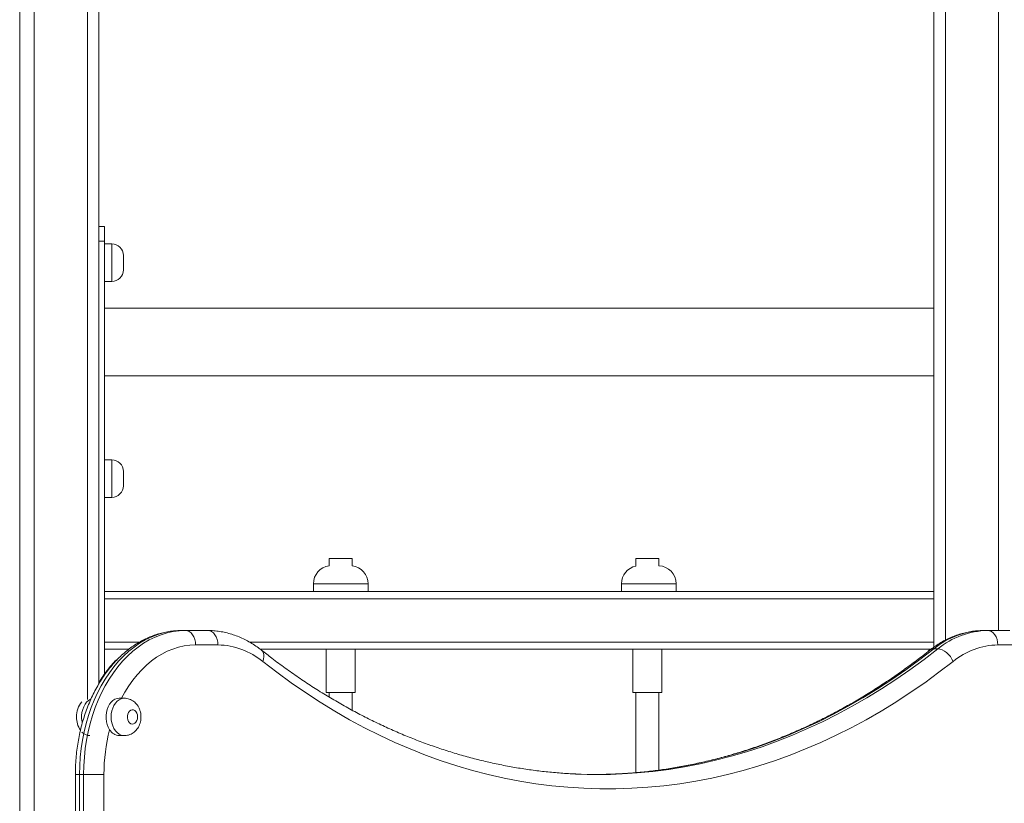
# Model space of a CAD drawing. Units: millimetres. Extents: x 25 to 192, y 29 to 240.
# Drawn here: x 79 to 86, y 214 to 220 of the extents above; entities that cross this region are included whole.
import ezdxf

# ---------------------------------------------------------------- set-up
doc = ezdxf.new("R2010")
doc.units = ezdxf.units.MM

msp = doc.modelspace()

# ---------------------------------------------------------------- linework, layer by layer
at = {"color": 7, "linetype": 'Continuous', "lineweight": 15}
for p, q in [((78.5397, 220.58606), (78.5397, 198.69717)), ((78.65081, 220.58606), (78.65081, 198.69717)), ((79.15081, 220.58606), (79.15081, 214.61947)), ((85.59525, 220.58606), (85.59525, 214.90204)), ((86.09525, 219.85273), (86.09525, 215.03051)), ((79.15081, 218.14717), (79.19525, 218.14717)), ((79.19525, 218.14717), (79.19525, 218.03606)), ((79.19525, 218.03606), (79.15081, 218.03606)), ((79.19525, 214.69539), (79.19525, 218.03606)), ((79.25081, 218.01384), (79.19525, 218.01384)), ((79.3397, 217.92495), (79.3397, 217.81384)), ((79.19525, 217.72495), (79.25081, 217.72495)), ((85.59525, 217.5194), (79.19525, 217.5194)), ((79.19525, 216.99717), (85.59525, 216.99717)), ((79.25081, 216.34717), (79.19525, 216.34717)), ((79.3397, 216.25829), (79.3397, 216.14717)), ((79.19525, 216.05829), (79.25081, 216.05829)), ((80.92859, 215.58606), (80.92859, 215.5295)), ((81.10636, 215.58606), (80.92859, 215.58606)), ((81.10636, 215.5295), (81.10636, 215.58606)), ((83.29525, 215.58606), (83.29525, 215.5277)), ((83.47303, 215.58606), (83.29525, 215.58606)), ((83.47303, 215.5304), (83.47303, 215.58606)), ((80.80636, 215.39162), (80.80636, 215.33051)), ((81.22859, 215.33051), (81.22859, 215.39162)), ((83.18414, 215.39162), (83.18414, 215.33051)), ((83.60636, 215.33051), (83.60636, 215.39162)), ((80.8879, 215.33051), (79.19525, 215.33051)), ((80.8879, 215.33051), (81.01748, 215.33051)), ((81.01748, 215.33051), (81.14705, 215.33051)), ((83.26568, 215.33051), (81.14705, 215.33051)), ((83.26568, 215.33051), (83.39525, 215.33051)), ((83.39525, 215.33051), (83.52483, 215.33051)), ((85.59525, 215.33051), (83.52483, 215.33051)), ((79.78215, 215.03051), (79.78744, 215.03051)), ((79.81886, 215.03051), (79.78744, 215.03051)), ((79.81886, 215.03051), (79.99123, 215.03051)), ((86.01046, 215.03051), (85.97903, 215.03051)), ((86.01046, 215.03051), (86.18282, 215.03051)), ((80.0698, 214.9194), (79.89743, 214.9194)), ((86.26139, 214.9194), (86.08903, 214.9194)), ((79.37737, 214.88606), (79.19525, 214.88606)), ((85.56868, 214.88606), (80.39646, 214.88606)), ((80.90636, 214.88606), (80.90636, 214.55273)), ((81.12859, 214.55273), (81.12859, 214.88606)), ((83.27303, 214.88606), (83.27303, 214.55273)), ((83.49525, 214.55273), (83.49525, 214.88606)), ((85.56069, 214.88007), (85.55911, 214.87888)), ((85.62642, 214.88873), (85.59499, 214.88873)), ((81.12859, 214.55273), (80.90636, 214.55273)), ((80.92859, 214.55273), (80.92859, 214.5166)), ((81.10636, 214.4149), (81.10636, 214.55273)), ((83.49525, 214.55273), (83.27303, 214.55273)), ((83.29525, 214.55273), (83.29525, 213.93439)), ((83.47303, 213.95444), (83.47303, 214.55273)), ((79.34746, 214.50828), (79.30817, 214.50828)), ((79.30817, 214.2194), (79.34746, 214.2194)), ((78.96922, 213.9194), (78.96922, 208.36384)), ((79.03319, 213.9194), (79.00176, 213.9194)), ((79.00176, 213.9194), (79.00176, 208.36384)), ((79.03319, 208.36384), (79.03319, 213.9194)), ((79.03319, 213.9194), (79.19032, 213.9194)), ((79.19032, 213.9194), (79.19032, 208.36384))]:
    msp.add_line(p, q, dxfattribs=at)
at = {"color": 8, "linetype": 'Continuous', "lineweight": 15}
for p, q in [((79.06192, 220.58606), (79.06192, 214.49717)), ((85.68414, 220.58606), (85.68414, 214.95665)), ((79.25081, 217.72495), (79.25081, 218.01384)), ((79.25081, 216.05829), (79.25081, 216.34717)), ((81.01748, 215.39162), (80.80636, 215.39162)), ((81.22859, 215.39162), (81.01748, 215.39162)), ((83.39525, 215.39162), (83.18414, 215.39162)), ((83.60636, 215.39162), (83.39525, 215.39162)), ((85.59525, 215.27495), (79.19525, 215.27495)), ((79.46046, 214.94162), (79.19525, 214.94162)), ((85.59525, 214.94162), (80.31297, 214.94162)), ((79.00176, 213.9194), (78.96922, 213.9194))]:
    msp.add_line(p, q, dxfattribs=at)
at = {"color": 7, "linetype": 'Continuous', "lineweight": 15, "flags": 128}
for points in [[(79.78744, 215.03051), (79.74, 215.02848), (79.69273, 215.02241), (79.64581, 215.01231), (79.59941, 214.99822), (79.5537, 214.9802), (79.50883, 214.9583), (79.46499, 214.93262), (79.42231, 214.90324), (79.38098, 214.87026), (79.34112, 214.83382), (79.3029, 214.79404), (79.26644, 214.75107), (79.23188, 214.70507), (79.19935, 214.6562), (79.16897, 214.60464), (79.14084, 214.55058), (79.11507, 214.49422), (79.09176, 214.43576), (79.07098, 214.37541), (79.05282, 214.3134), (79.03734, 214.24996), (79.02459, 214.1853), (79.01463, 214.11968), (79.00749, 214.05333), (79.00319, 213.98648), (79.00176, 213.9194)], [(79.03319, 213.9194), (79.03462, 213.98648), (79.03892, 214.05333), (79.04606, 214.11968), (79.05602, 214.1853), (79.06876, 214.24996), (79.08424, 214.3134), (79.10241, 214.37541), (79.12318, 214.43576), (79.1465, 214.49422), (79.17227, 214.55058), (79.20039, 214.60464), (79.23078, 214.6562), (79.26331, 214.70507), (79.29786, 214.75107), (79.33432, 214.79404), (79.37255, 214.83382), (79.4124, 214.87026), (79.45374, 214.90324), (79.49641, 214.93262), (79.54026, 214.9583), (79.58512, 214.9802), (79.63084, 214.99822), (79.67724, 215.01231), (79.72416, 215.02241), (79.77142, 215.02848), (79.81886, 215.03051)], [(79.81886, 215.03051), (79.83419, 215.02837), (79.84893, 215.02205), (79.86251, 215.01178), (79.87442, 214.99796), (79.88419, 214.98113), (79.89145, 214.96192), (79.89592, 214.94107), (79.89743, 214.9194)], [(79.99123, 215.03051), (80.00656, 215.02837), (80.0213, 215.02205), (80.03488, 215.01178), (80.04678, 214.99796), (80.05656, 214.98113), (80.06382, 214.96192), (80.06829, 214.94107), (80.0698, 214.9194)], [(86.01046, 215.03051), (86.02579, 215.02837), (86.04052, 215.02205), (86.05411, 215.01178), (86.06601, 214.99796), (86.07578, 214.98113), (86.08304, 214.96192), (86.08752, 214.94107), (86.08903, 214.9194)], [(85.62642, 214.88873), (85.64249, 214.88686), (85.65941, 214.88135), (85.67654, 214.87239), (85.69323, 214.86033), (85.70882, 214.84565), (85.72272, 214.82889), (85.73439, 214.8107), (85.74339, 214.79179)], [(85.74339, 214.79179), (85.63479, 214.70802), (85.52488, 214.62775), (85.4137, 214.55103), (85.30133, 214.4779), (85.1878, 214.4084), (85.07319, 214.34255), (84.95756, 214.2804), (84.84096, 214.22199), (84.72344, 214.16732), (84.60509, 214.11645), (84.48594, 214.06938), (84.36607, 214.02615), (84.24554, 213.98678), (84.12441, 213.95129), (84.00274, 213.9197), (83.88059, 213.89202), (83.75803, 213.86827), (83.63513, 213.84846), (83.51193, 213.83259), (83.38851, 213.82069), (83.26494, 213.81275), (83.14126, 213.80878), (83.01756, 213.80878), (82.89389, 213.81275), (82.77031, 213.82069), (82.64689, 213.83259), (82.5237, 213.84846), (82.40079, 213.86827), (82.27823, 213.89202), (82.15608, 213.9197), (82.03441, 213.95129), (81.91328, 213.98678), (81.79275, 214.02615), (81.67288, 214.06938), (81.55373, 214.11645), (81.43538, 214.16732), (81.31787, 214.22199), (81.20126, 214.2804), (81.08563, 214.34255), (80.97102, 214.4084), (80.8575, 214.4779), (80.74512, 214.55103), (80.63394, 214.62775), (80.52403, 214.70802), (80.41543, 214.79179)], [(79.02258, 214.31874), (79.02084, 214.32707), (79.0179, 214.35066), (79.01776, 214.37463), (79.02042, 214.39829), (79.02581, 214.42101), (79.03379, 214.44215), (79.04412, 214.46114), (79.05654, 214.47745), (79.07069, 214.49063), (79.08618, 214.50033), (79.08925, 214.50176)], [(79.30817, 214.50828), (79.30804, 214.50828), (79.29116, 214.50627), (79.27474, 214.50033), (79.25925, 214.49063), (79.2451, 214.47745), (79.23269, 214.46114), (79.22235, 214.44215), (79.21438, 214.42101), (79.20898, 214.39829), (79.20632, 214.37463), (79.20646, 214.35066), (79.2094, 214.32707), (79.21506, 214.30448), (79.22328, 214.28353), (79.23384, 214.26478)], [(79.4496, 214.36384), (79.44814, 214.37883), (79.44388, 214.39271), (79.43713, 214.40444), (79.42839, 214.41317), (79.4183, 214.41823), (79.40763, 214.41927), (79.39716, 214.41619), (79.38766, 214.40923), (79.37984, 214.3989), (79.37428, 214.38597), (79.37139, 214.37141), (79.37139, 214.35628), (79.37428, 214.34171), (79.37984, 214.32878), (79.38766, 214.31845), (79.39716, 214.31149), (79.40763, 214.30841), (79.4183, 214.30945), (79.42839, 214.31451), (79.43713, 214.32324), (79.44388, 214.33497), (79.44814, 214.34885), (79.4496, 214.36384)], [(83.14165, 213.9233), (83.03038, 213.91988), (82.98513, 213.91943)]]:
    msp.add_lwpolyline(points, dxfattribs=at)
at = {"color": 8, "linetype": 'Continuous', "lineweight": 15, "flags": 128}
for points in [[(79.89743, 214.9194), (79.85298, 214.91742), (79.80871, 214.91149), (79.76479, 214.90164), (79.72139, 214.88791), (79.67869, 214.87034), (79.63685, 214.84902), (79.59604, 214.82401), (79.55643, 214.79543), (79.51817, 214.76338), (79.4814, 214.728), (79.44628, 214.68942), (79.41295, 214.64779), (79.38153, 214.60328), (79.35215, 214.55606), (79.32594, 214.50828)], [(80.40584, 214.8789), (80.41244, 214.87239), (80.41957, 214.86033), (80.42352, 214.84565), (80.42414, 214.82889), (80.42141, 214.8107), (80.41543, 214.79179)], [(85.59499, 214.88873), (85.48796, 214.80616), (85.37963, 214.72705), (85.27006, 214.65144), (85.1593, 214.57936), (85.04741, 214.51086), (84.93446, 214.44596), (84.82049, 214.38471), (84.70557, 214.32713), (84.58975, 214.27326), (84.4731, 214.22311), (84.35567, 214.17673), (84.23753, 214.13412), (84.11874, 214.09532), (83.99935, 214.06034), (83.87943, 214.02921), (83.75905, 214.00192), (83.63826, 213.97851), (83.51712, 213.95899), (83.3957, 213.94336), (83.27406, 213.93162), (83.15227, 213.9238), (83.14165, 213.9233)], [(83.18898, 213.92406), (83.30549, 213.93162), (83.42713, 213.94336), (83.54855, 213.95899), (83.66968, 213.97851), (83.79048, 214.00192), (83.91086, 214.02921), (84.03078, 214.06034), (84.15016, 214.09532), (84.26896, 214.13412), (84.3871, 214.17673), (84.50452, 214.22311), (84.62118, 214.27326), (84.73699, 214.32713), (84.85192, 214.38471), (84.96589, 214.44596), (85.07884, 214.51086), (85.19073, 214.57936), (85.30149, 214.65144), (85.41106, 214.72705), (85.51939, 214.80616), (85.62642, 214.88873)], [(85.55913, 214.8789), (85.55253, 214.87239), (85.55146, 214.87102)], [(79.34714, 214.2194), (79.33902, 214.21989), (79.32238, 214.22382), (79.30643, 214.23156), (79.29159, 214.24292), (79.27828, 214.25757), (79.26686, 214.27512), (79.25763, 214.29509), (79.25085, 214.31694), (79.24671, 214.34007), (79.24532, 214.36384), (79.24671, 214.38762), (79.25085, 214.41074), (79.25763, 214.43259), (79.26686, 214.45256), (79.27828, 214.47011), (79.29159, 214.48476), (79.30643, 214.49612), (79.32238, 214.50386), (79.33902, 214.50779), (79.34728, 214.50828)]]:
    msp.add_lwpolyline(points, dxfattribs=at)
at = {"color": 7, "linetype": 'Continuous', "lineweight": 15}
for centre, radius, start, end in [((79.25081, 217.92495), 0.08889, 0, 90), ((79.25081, 217.81384), 0.08889, 270, 0), ((79.25081, 216.25829), 0.08889, 0, 90), ((79.25081, 216.14717), 0.08889, 270, 0), ((80.94525, 215.39162), 0.13889, 96.892103, 180), ((81.0897, 215.39162), 0.13889, 0, 83.107897), ((83.32303, 215.39162), 0.13889, 101.536959, 180), ((83.46748, 215.39162), 0.13889, 0, 87.707557), ((85.98894, 214.41265), 0.61793, 90.919177, 129.607717), ((86.02037, 214.41265), 0.61793, 90.919218, 129.607677), ((80.06087, 214.36332), 0.55615, 50.392464, 89.080579), ((86.09795, 214.36332), 0.55614, 90.91939, 129.60754), ((80.56591, 213.92152), 1.37559, 165.549864, 180.088508), ((79.31271, 214.31039), 0.09111, 210.038524, 267.148054), ((83.00085, 217.72009), 3.8007, 267.397432, 272.83736), ((82.96407, 217.72178), 3.80239, 270.277579, 272.837122)]:
    msp.add_arc(centre, radius, start, end, dxfattribs=at)
at = {"color": 8, "linetype": 'Continuous', "lineweight": 15}
for centre, radius, start, end in [((85.59341, 214.84118), 0.04757, 88.088268, 127.559469), ((79.14584, 214.36946), 0.16774, 138.518823, 181.921616), ((79.15485, 214.36014), 0.1767, 178.801669, 213.94248), ((79.08275, 214.3038), 0.08444, 222.173494, 268.35739)]:
    msp.add_arc(centre, radius, start, end, dxfattribs=at)
at = {"color": 7, "linetype": 'Continuous', "lineweight": 15}
for points, knots in [([(79.78744, 215.03051), (79.77846, 215.03039), (79.75405, 215.03007), (79.71427, 215.02667), (79.66831, 215.01943), (79.62277, 215.00868), (79.57778, 214.9945), (79.53345, 214.97693), (79.48991, 214.956), (79.4473, 214.93177), (79.40575, 214.90429), (79.36539, 214.87363), (79.32636, 214.83989), (79.2888, 214.80317), (79.25283, 214.76358), (79.21859, 214.72126), (79.18618, 214.67635), (79.15572, 214.62902), (79.1273, 214.57941), (79.10102, 214.5277), (79.07695, 214.47407), (79.05516, 214.4187), (79.03572, 214.36176), (79.01868, 214.30345), (79.00408, 214.24394), (78.99197, 214.18343), (78.98237, 214.1221), (78.9753, 214.06015), (78.97082, 213.99777), (78.96932, 213.95077), (78.96923, 213.92464), (78.96922, 213.9194)], [0, 0, 0, 0, 0.0202389, 0.0550331, 0.0898352, 0.1246849, 0.1596218, 0.1946769, 0.2298778, 0.2652397, 0.3007701, 0.3364688, 0.372326, 0.4083274, 0.4444535, 0.480684, 0.5169977, 0.5533752, 0.5897978, 0.6262508, 0.6627221, 0.6992001, 0.7356777, 0.7721507, 0.808616, 0.8450741, 0.8815257, 0.9179704, 0.9544111, 0.9908507, 1, 1, 1, 1]), ([(80.40587, 214.87888), (80.39837, 214.88469), (80.37739, 214.90095), (80.34181, 214.92521), (80.29891, 214.9506), (80.25499, 214.97257), (80.21027, 214.9911), (80.16491, 215.00614), (80.11905, 215.01766), (80.07287, 215.02559), (80.03021, 215.02985), (80.00297, 215.03031), (79.99123, 215.03051)], [0, 0, 0, 0, 0.0605807, 0.1696536, 0.2783695, 0.3865565, 0.4941898, 0.6012805, 0.707864, 0.8140032, 0.9197886, 1, 1, 1, 1]), ([(85.97903, 215.03051), (85.97005, 215.03039), (85.94564, 215.03007), (85.90586, 215.02667), (85.85991, 215.01943), (85.81437, 215.00868), (85.76937, 214.9945), (85.72504, 214.97693), (85.6815, 214.95601), (85.63891, 214.93174), (85.59977, 214.90604), (85.57541, 214.88734), (85.56439, 214.87888)], [0, 0, 0, 0, 0.0613151, 0.1667203, 0.2721533, 0.377729, 0.4835673, 0.5897666, 0.6964063, 0.8035336, 0.9111716, 1, 1, 1, 1]), ([(82.83079, 213.92367), (82.81672, 213.9242), (82.76446, 213.92618), (82.67409, 213.93323), (82.55976, 213.9448), (82.44564, 213.96011), (82.33178, 213.97884), (82.21824, 214.00107), (82.10506, 214.02676), (81.9923, 214.05591), (81.88001, 214.0885), (81.76825, 214.12451), (81.65706, 214.16393), (81.5465, 214.20674), (81.43663, 214.25291), (81.32748, 214.30242), (81.2191, 214.35526), (81.11156, 214.41138), (81.00489, 214.47078), (80.89915, 214.53341), (80.79437, 214.59925), (80.69062, 214.66826), (80.58794, 214.74048), (80.493, 214.81066), (80.4327, 214.85787), (80.40587, 214.87888)], [0, 0, 0, 0, 0.016664, 0.061884, 0.1070998, 0.1523106, 0.1975138, 0.2427083, 0.2878926, 0.3330648, 0.3782247, 0.4233703, 0.4685019, 0.5136178, 0.558718, 0.6038028, 0.6488714, 0.6939244, 0.7389615, 0.7839837, 0.8289906, 0.8739836, 0.9189627, 0.963929, 1, 1, 1, 1]), ([(85.56439, 214.87888), (85.54693, 214.86516), (85.49608, 214.82517), (85.41094, 214.76128), (85.30864, 214.68825), (85.20525, 214.6184), (85.10085, 214.55171), (84.99546, 214.48822), (84.88914, 214.42795), (84.78193, 214.37094), (84.67388, 214.31721), (84.56504, 214.26678), (84.45547, 214.21969), (84.34519, 214.17594), (84.23427, 214.13558), (84.12276, 214.0986), (84.01071, 214.06504), (83.89816, 214.03491), (83.78518, 214.00823), (83.6718, 213.985), (83.55808, 213.96525), (83.44409, 213.94895), (83.32985, 213.93627), (83.22818, 213.92766), (83.16457, 213.92479), (83.13912, 213.92363)], [0, 0, 0, 0, 0.02348347, 0.06841231, 0.11334852, 0.15829683, 0.20325803, 0.24823272, 0.29322166, 0.33822559, 0.38324491, 0.4282797, 0.4733311, 0.51839832, 0.56348161, 0.60858103, 0.65369627, 0.69882685, 0.74397205, 0.78913018, 0.83430149, 0.87948386, 0.92467592, 0.96987647, 1, 1, 1, 1]), ([(79.28568, 214.80455), (79.28507, 214.80395), (79.27188, 214.79109), (79.24766, 214.76339), (79.2133, 214.72129), (79.18082, 214.67645), (79.16082, 214.64462), (79.15081, 214.62869)], [0, 0, 0, 0, 0.0119819, 0.2580907, 0.5049108, 0.7522965, 1, 1, 1, 1]), ([(79.47563, 214.36384), (79.47549, 214.36902), (79.47513, 214.38197), (79.47161, 214.40256), (79.46452, 214.425), (79.45442, 214.44531), (79.44198, 214.46292), (79.42792, 214.47756), (79.41208, 214.4896), (79.39481, 214.49891), (79.3759, 214.50524), (79.35979, 214.50835), (79.34999, 214.50796), (79.34717, 214.50785)], [0, 0, 0, 0, 0.0710083, 0.177436, 0.2856805, 0.3953626, 0.4920328, 0.5867712, 0.6797281, 0.7713074, 0.8619639, 0.9603183, 1, 1, 1, 1]), ([(79.34697, 214.21968), (79.3483, 214.21959), (79.35633, 214.21901), (79.371, 214.2214), (79.39014, 214.22681), (79.40794, 214.23552), (79.42413, 214.24688), (79.43853, 214.26075), (79.45094, 214.27694), (79.46115, 214.29523), (79.46892, 214.31538), (79.4739, 214.33675), (79.47553, 214.35314), (79.47561, 214.36214), (79.47563, 214.36384)], [0, 0, 0, 0, 0.0186881, 0.1133778, 0.2064291, 0.2986146, 0.3908056, 0.4838797, 0.5786291, 0.6756362, 0.7750986, 0.8767748, 0.9766687, 1, 1, 1, 1])]:
    msp.add_open_spline(points, degree=3, knots=knots, dxfattribs=at)

doc.saveas('drawing.dxf')
